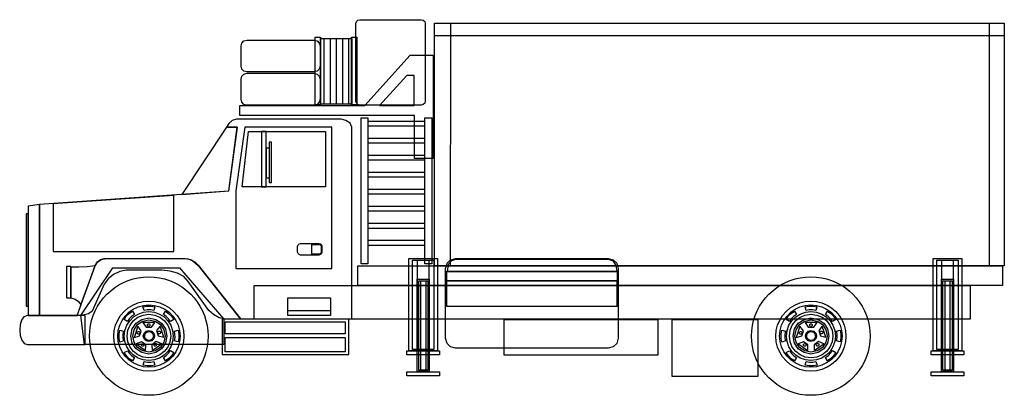
# Model space of a CAD drawing. Extents: x 22714 to 23360, y 13595 to 13841.
import ezdxf

# ---------------------------------------------------------------- set-up
doc = ezdxf.new("R2010")
doc.units = 0
doc.header["$MEASUREMENT"] = 0
doc.layers.add('LAYER_1', color=7, linetype='CONTINUOUS')

msp = doc.modelspace()

# ---------------------------------------------------------------- linework, layer by layer
at = {"layer": 'LAYER_1', "linetype": 'CONTINUOUS'}
for points in [[(22937.04, 13841.29), (22977.38, 13841.29), (22978.7, 13840.93), (22979.63, 13840), (22979.98, 13838.68), (22979.98, 13787.82), (22979.63, 13786.49), (22978.7, 13785.56), (22977.38, 13785.21), (22937.04, 13785.21), (22935.72, 13785.56), (22934.79, 13786.49), (22934.44, 13787.82), (22934.44, 13838.68), (22934.79, 13840), (22935.72, 13840.93), (22937.04, 13841.29)], [(22985.92, 13839.1), (23359.58, 13839.1), (23359.58, 13679.84), (22985.92, 13679.84), (22985.92, 13839.1)], [(22996.45, 13839.1), (22996.35, 13679.84)], [(23349.57, 13839.1), (23349.57, 13679.84)], [(22863.04, 13827.84), (22907.13, 13827.84), (22909.05, 13827.33), (22910.45, 13825.99), (22910.99, 13824.09), (22910.99, 13810.75), (22910.45, 13808.85), (22909.05, 13807.5), (22907.13, 13807), (22863.04, 13807), (22861.07, 13807.5), (22859.7, 13808.85), (22859.18, 13810.75), (22859.18, 13824.09), (22859.7, 13825.99), (22861.07, 13827.33), (22863.04, 13827.84)], [(22907.75, 13829.82), (22911.3, 13829.82), (22911.3, 13785.52), (22907.75, 13785.52), (22907.75, 13829.82)], [(22911.19, 13828.99), (22931.83, 13828.99), (22931.83, 13785.84), (22911.19, 13785.84), (22911.19, 13828.99)], [(22931.62, 13829.82), (22935.17, 13829.82), (22935.17, 13785.52), (22931.62, 13785.52), (22931.62, 13829.82)], [(22986.03, 13830.97), (23359.58, 13830.97)], [(22985.19, 13750.19), (22973, 13750.19), (22973, 13778.33), (22858.35, 13778.33), (22858.35, 13785), (22940.27, 13785), (22970.08, 13818.04), (22985.19, 13818.04), (22985.19, 13750.19)], [(22863.04, 13806.16), (22907.13, 13806.16), (22909.05, 13805.65), (22910.45, 13804.28), (22910.99, 13802.3), (22910.99, 13789.07), (22910.45, 13787.1), (22909.05, 13785.73), (22907.13, 13785.21), (22863.04, 13785.21), (22861.07, 13785.73), (22859.7, 13787.1), (22859.18, 13789.07), (22859.18, 13802.3), (22859.7, 13804.28), (22861.07, 13805.65), (22863.04, 13806.16)], [(22950.07, 13785), (22972.69, 13785), (22972.69, 13804.7), (22967.79, 13804.7), (22950.07, 13785)], [(22931.73, 13645.03), (22931.73, 13770.83), (22930.63, 13773.36), (22927.99, 13775.21), (22924.74, 13775.94), (22856.16, 13775.94), (22853.35, 13775.12), (22851.26, 13773.17), (22849.7, 13770.83), (22856.68, 13770.83), (22851.05, 13728.83), (22727.13, 13719.97), (22727.13, 13647.32), (22751.83, 13647.32), (22763.5, 13679.94), (22765.05, 13682.41), (22767.03, 13684.04), (22769.55, 13684.63), (22820.83, 13684.63), (22824.5, 13684.34), (22827.65, 13683.01), (22831.04, 13679.94), (22858.56, 13645.03), (22931.73, 13645.03)], [(22937.88, 13776.98), (22942.36, 13776.98), (22942.36, 13681.09), (22937.88, 13681.09), (22937.88, 13776.98)], [(22979.67, 13776.98), (22984.26, 13776.98), (22984.26, 13681.09), (22979.67, 13681.09), (22979.67, 13776.98)], [(22849.7, 13770.83), (22820.31, 13726.53), (22851.16, 13728.93), (22856.68, 13770.83), (22849.7, 13770.83)], [(22861.69, 13770.72), (22855.75, 13728.93), (22855.75, 13678.07), (22918.8, 13678.07), (22918.8, 13770.72), (22861.69, 13770.72)], [(22942.36, 13771.66), (22979.67, 13771.66), (22979.67, 13774.48), (22942.36, 13774.48), (22942.36, 13771.66)], [(22864.19, 13768.01), (22914.53, 13768.01), (22914.53, 13731.64), (22860.02, 13731.64), (22864.19, 13768.01)], [(22872.53, 13768.01), (22872.53, 13731.64), (22875.76, 13731.64), (22875.76, 13768.01), (22872.53, 13768.01)], [(22942.36, 13760.51), (22979.67, 13760.51), (22979.67, 13763.32), (22942.36, 13763.32), (22942.36, 13760.51)], [(22875.86, 13757.28), (22877.74, 13757.28), (22877.74, 13737.27), (22875.86, 13737.27), (22875.86, 13757.28)], [(22877.74, 13761.03), (22877.74, 13734.45), (22879.09, 13734.45), (22879.09, 13761.03), (22877.74, 13761.03)], [(22942.36, 13749.36), (22979.67, 13749.36), (22979.67, 13752.17), (22942.36, 13752.17), (22942.36, 13749.36)], [(22942.36, 13738.21), (22979.67, 13738.21), (22979.67, 13741.02), (22942.36, 13741.02), (22942.36, 13738.21)], [(22942.36, 13727.05), (22979.67, 13727.05), (22979.67, 13729.87), (22942.36, 13729.87), (22942.36, 13727.05)], [(22735.99, 13720.49), (22735.99, 13689.22), (22815.2, 13689.22), (22815.2, 13726.01), (22735.99, 13720.49)], [(22727.13, 13647.22), (22727.13, 13719.97), (22719.63, 13719.03), (22719.63, 13647.22), (22727.13, 13647.22)], [(22942.36, 13715.8), (22979.67, 13715.8), (22979.67, 13718.72), (22942.36, 13718.72), (22942.36, 13715.8)], [(22719.73, 13653.37), (22719.73, 13713.92), (22718.27, 13713.92), (22718.27, 13653.37), (22719.73, 13653.37)], [(22942.36, 13704.64), (22979.67, 13704.64), (22979.67, 13707.56), (22942.36, 13707.56), (22942.36, 13704.64)], [(22898.17, 13694.43), (22910.26, 13694.43), (22911.21, 13694.18), (22911.88, 13693.5), (22912.13, 13692.55), (22912.13, 13688.8), (22911.88, 13687.9), (22911.21, 13687.2), (22910.26, 13686.93), (22898.17, 13686.93), (22897.22, 13687.2), (22896.54, 13687.9), (22896.29, 13688.8), (22896.29, 13692.55), (22896.54, 13693.5), (22897.22, 13694.18), (22898.17, 13694.43)], [(22905.67, 13693.91), (22910.36, 13693.91), (22910.9, 13693.77), (22911.46, 13693.32), (22911.71, 13692.55), (22911.71, 13688.8), (22911.57, 13688.22), (22911.13, 13687.68), (22910.36, 13687.45), (22905.67, 13687.45), (22905.67, 13693.91)], [(22942.36, 13693.49), (22979.67, 13693.49), (22979.67, 13696.41), (22942.36, 13696.41), (22942.36, 13693.49)], [(22751.83, 13647.22), (22763.5, 13679.84), (22765.1, 13682.31), (22767.43, 13683.94), (22770.9, 13684.53), (22822.6, 13684.53), (22826.04, 13683.96), (22828.85, 13682.46), (22831.04, 13680.36), (22858.98, 13644.92), (22849.18, 13644.92), (22844.87, 13645.76), (22841.15, 13647.84), (22838.03, 13650.55), (22824.48, 13669.62), (22821.66, 13672.88), (22817.64, 13675.08), (22812.74, 13676.41), (22807.28, 13677.02), (22783.93, 13677.02), (22779.68, 13676.12), (22775.53, 13674.15), (22771.99, 13671.29), (22769.55, 13667.75), (22761.63, 13650.03), (22759.2, 13648.28), (22755.51, 13647.44), (22751.83, 13647.22)], [(22969.25, 13684.63), (22988.01, 13684.63), (22988.01, 13623.97), (22969.25, 13623.97), (22969.25, 13684.63)], [(22999.89, 13684.74), (23099.84, 13684.74), (23103.17, 13683.85), (23105.52, 13681.49), (23106.41, 13678.17), (23106.41, 13632.31), (23105.52, 13628.99), (23103.17, 13626.64), (23099.84, 13625.75), (22999.89, 13625.75), (22996.57, 13626.64), (22994.22, 13628.99), (22993.32, 13632.31), (22993.32, 13678.17), (22994.22, 13681.49), (22996.57, 13683.85), (22999.89, 13684.74)], [(23312.99, 13684.63), (23331.64, 13684.63), (23331.64, 13623.97), (23312.99, 13623.97), (23312.99, 13684.63)], [(22747.66, 13658.89), (22747.66, 13679.42), (22744.85, 13679.42), (22744.85, 13658.89), (22747.66, 13658.89)], [(22763.5, 13679.84), (22758.22, 13679.25), (22752.88, 13679.04), (22747.66, 13679), (22747.66, 13658.89), (22750.56, 13658.02), (22752.75, 13656.42), (22754.12, 13654.3), (22763.5, 13679.84)], [(22756.52, 13628.14), (22754.12, 13647.22), (22775.07, 13678.48), (22818.95, 13678.48), (22847.82, 13644.92), (22847.82, 13628.14), (22756.52, 13628.14)], [(22935.69, 13679.84), (23358.43, 13679.84), (23358.43, 13666.91), (22935.69, 13666.91), (22935.69, 13679.84)], [(22971.54, 13683.59), (22985.61, 13683.59), (22985.61, 13625.02), (22971.54, 13625.02), (22971.54, 13683.59)], [(22974.88, 13683.59), (22982.38, 13683.59), (22982.38, 13625.02), (22974.88, 13625.02), (22974.88, 13683.59)], [(22994.26, 13676.19), (23105.68, 13676.19), (23105.1, 13679.95), (23103.27, 13682.78), (23100.05, 13683.9), (22999.79, 13683.9), (22997.15, 13683.2), (22995.09, 13680.78), (22994.26, 13676.19)], [(23315.28, 13683.59), (23329.35, 13683.59), (23329.35, 13625.02), (23315.28, 13625.02), (23315.28, 13683.59)], [(23318.62, 13683.59), (23326.12, 13683.59), (23326.12, 13625.02), (23318.62, 13625.02), (23318.62, 13683.59)], [(22798.73, 13672.65), (22802.26, 13672.49), (22805.69, 13672.02), (22809.03, 13671.25), (22812.26, 13670.2), (22815.35, 13668.89), (22818.31, 13667.32), (22821.11, 13665.51), (22823.74, 13663.47), (22826.18, 13661.22), (22828.43, 13658.78), (22830.47, 13656.15), (22832.28, 13653.35), (22833.85, 13650.39), (22835.17, 13647.29), (22836.21, 13644.07), (22836.98, 13640.73), (22837.45, 13637.29), (22837.61, 13633.77), (22837.61, 13633.77), (22837.45, 13630.25), (22836.98, 13626.81), (22836.21, 13623.47), (22835.17, 13620.25), (22833.85, 13617.15), (22832.28, 13614.2), (22830.47, 13611.4), (22828.43, 13608.77), (22826.18, 13606.32), (22823.74, 13604.07), (22821.11, 13602.04), (22818.31, 13600.23), (22815.35, 13598.65), (22812.26, 13597.34), (22809.03, 13596.29), (22805.69, 13595.52), (22802.26, 13595.05), (22798.73, 13594.89), (22795.21, 13595.05), (22791.77, 13595.52), (22788.43, 13596.29), (22785.21, 13597.34), (22782.11, 13598.65), (22779.16, 13600.23), (22776.36, 13602.04), (22773.73, 13604.07), (22771.28, 13606.32), (22769.03, 13608.77), (22767, 13611.4), (22765.19, 13614.2), (22763.62, 13617.15), (22762.3, 13620.25), (22761.25, 13623.47), (22760.49, 13626.81), (22760.02, 13630.25), (22759.86, 13633.77), (22759.86, 13633.77), (22760.02, 13637.29), (22760.49, 13640.73), (22761.25, 13644.07), (22762.3, 13647.29), (22763.62, 13650.39), (22765.19, 13653.35), (22767, 13656.15), (22769.03, 13658.78), (22771.28, 13661.22), (22773.73, 13663.47), (22776.36, 13665.51), (22779.16, 13667.32), (22782.11, 13668.89), (22785.21, 13670.2), (22788.43, 13671.25), (22791.77, 13672.02), (22795.21, 13672.49), (22798.73, 13672.65), (22798.73, 13672.65)], [(22994.16, 13676.3), (23105.78, 13676.3), (23105.78, 13669.94), (22994.16, 13669.94), (22994.16, 13676.3)], [(23232.73, 13672.65), (23236.27, 13672.49), (23239.72, 13672.02), (23243.07, 13671.25), (23246.3, 13670.2), (23249.4, 13668.89), (23252.35, 13667.32), (23255.15, 13665.51), (23257.78, 13663.47), (23260.22, 13661.22), (23262.47, 13658.78), (23264.5, 13656.15), (23266.3, 13653.35), (23267.87, 13650.39), (23269.18, 13647.29), (23270.22, 13644.07), (23270.98, 13640.73), (23271.45, 13637.29), (23271.61, 13633.77), (23271.61, 13633.77), (23271.45, 13630.25), (23270.98, 13626.81), (23270.22, 13623.47), (23269.18, 13620.25), (23267.87, 13617.15), (23266.3, 13614.2), (23264.5, 13611.4), (23262.47, 13608.77), (23260.22, 13606.32), (23257.78, 13604.07), (23255.15, 13602.04), (23252.35, 13600.23), (23249.4, 13598.65), (23246.3, 13597.34), (23243.07, 13596.29), (23239.72, 13595.52), (23236.27, 13595.05), (23232.73, 13594.89), (23229.21, 13595.05), (23225.77, 13595.52), (23222.43, 13596.29), (23219.21, 13597.34), (23216.11, 13598.65), (23213.16, 13600.23), (23210.36, 13602.04), (23207.73, 13604.07), (23205.28, 13606.32), (23203.03, 13608.77), (23201, 13611.4), (23199.19, 13614.2), (23197.62, 13617.15), (23196.3, 13620.25), (23195.25, 13623.47), (23194.49, 13626.81), (23194.02, 13630.25), (23193.86, 13633.77), (23193.86, 13633.77), (23194.02, 13637.29), (23194.49, 13640.73), (23195.25, 13644.07), (23196.3, 13647.29), (23197.62, 13650.39), (23199.19, 13653.35), (23201, 13656.15), (23203.03, 13658.78), (23205.28, 13661.22), (23207.73, 13663.47), (23210.36, 13665.51), (23213.16, 13667.32), (23216.11, 13668.89), (23219.21, 13670.2), (23222.43, 13671.25), (23225.77, 13672.02), (23229.21, 13672.49), (23232.73, 13672.65)], [(22867.73, 13667.02), (23337.27, 13667.02), (23337.27, 13644.92), (22867.73, 13644.92), (22867.73, 13667.02)], [(22974.67, 13671.08), (22982.59, 13671.08), (22982.59, 13610.42), (22974.67, 13610.42), (22974.67, 13671.08)], [(22975.71, 13670.04), (22981.65, 13670.04), (22981.65, 13611.47), (22975.71, 13611.47), (22975.71, 13670.04)], [(22977.06, 13670.04), (22980.3, 13670.04), (22980.3, 13611.47), (22977.06, 13611.47), (22977.06, 13670.04)], [(22994.16, 13669.94), (23105.58, 13669.94), (23105.58, 13653.05), (22994.16, 13653.05), (22994.16, 13669.94)], [(23318.41, 13671.08), (23326.33, 13671.08), (23326.33, 13610.42), (23318.41, 13610.42), (23318.41, 13671.08)], [(23319.34, 13670.04), (23325.39, 13670.04), (23325.39, 13611.47), (23319.34, 13611.47), (23319.34, 13670.04)], [(23320.8, 13670.04), (23323.93, 13670.04), (23323.93, 13611.47), (23320.8, 13611.47), (23320.8, 13670.04)], [(22889.83, 13658.89), (22917.76, 13658.89), (22917.76, 13647.32), (22889.83, 13647.32), (22889.83, 13658.89)], [(22798.73, 13656.7), (22802.47, 13656.4), (22806.01, 13655.53), (22809.32, 13654.13), (22812.33, 13652.26), (22815.02, 13649.96), (22817.32, 13647.29), (22819.2, 13644.29), (22820.59, 13641), (22821.47, 13637.48), (22821.77, 13633.77), (22821.47, 13630.04), (22820.59, 13626.49), (22819.2, 13623.19), (22817.32, 13620.17), (22815.02, 13617.49), (22812.33, 13615.18), (22809.32, 13613.31), (22806.01, 13611.91), (22802.47, 13611.04), (22798.73, 13610.74), (22795.03, 13611.04), (22791.51, 13611.91), (22788.22, 13613.31), (22785.21, 13615.18), (22782.54, 13617.49), (22780.24, 13620.17), (22778.37, 13623.19), (22776.98, 13626.49), (22776.1, 13630.04), (22775.8, 13633.77), (22775.8, 13633.77), (22776.1, 13637.48), (22776.98, 13641), (22778.37, 13644.29), (22780.24, 13647.29), (22782.54, 13649.96), (22785.21, 13652.26), (22788.22, 13654.13), (22791.51, 13655.53), (22795.03, 13656.4), (22798.73, 13656.7)], [(22798.84, 13654.2), (22802.5, 13653.87), (22805.96, 13652.92), (22809.14, 13651.4), (22811.99, 13649.39), (22814.45, 13646.92), (22816.47, 13644.07), (22817.98, 13640.89), (22818.94, 13637.44), (22819.27, 13633.77), (22819.27, 13633.77), (22818.94, 13630.11), (22817.98, 13626.65), (22816.47, 13623.47), (22814.45, 13620.62), (22811.99, 13618.16), (22809.14, 13616.14), (22805.96, 13614.62), (22802.5, 13613.67), (22798.84, 13613.34), (22795.17, 13613.67), (22791.72, 13614.62), (22788.54, 13616.14), (22785.69, 13618.16), (22783.22, 13620.62), (22781.2, 13623.47), (22779.69, 13626.65), (22778.74, 13630.11), (22778.41, 13633.77), (22778.74, 13637.44), (22779.69, 13640.89), (22781.2, 13644.07), (22783.22, 13646.92), (22785.69, 13649.39), (22788.54, 13651.4), (22791.72, 13652.92), (22795.17, 13653.87), (22798.84, 13654.2)], [(22794.88, 13652.95), (22797.46, 13653.41), (22800.04, 13653.39), (22802.69, 13652.95), (22802.07, 13650.45), (22799.81, 13650.86), (22797.65, 13650.86), (22795.61, 13650.45), (22794.88, 13652.95)], [(23232.84, 13656.7), (23236.54, 13656.4), (23240.06, 13655.53), (23243.35, 13654.13), (23246.36, 13652.26), (23249.03, 13649.96), (23251.33, 13647.29), (23253.2, 13644.29), (23254.59, 13641), (23255.47, 13637.48), (23255.77, 13633.77), (23255.47, 13630.04), (23254.59, 13626.49), (23253.2, 13623.19), (23251.33, 13620.17), (23249.03, 13617.49), (23246.36, 13615.18), (23243.35, 13613.31), (23240.06, 13611.91), (23236.54, 13611.04), (23232.84, 13610.74), (23229.1, 13611.04), (23225.56, 13611.91), (23222.25, 13613.31), (23219.24, 13615.18), (23216.55, 13617.49), (23214.25, 13620.17), (23212.37, 13623.19), (23210.98, 13626.49), (23210.1, 13630.04), (23209.8, 13633.77), (23209.8, 13633.77), (23210.1, 13637.48), (23210.98, 13641), (23212.37, 13644.29), (23214.25, 13647.29), (23216.55, 13649.96), (23219.24, 13652.26), (23222.25, 13654.13), (23225.56, 13655.53), (23229.1, 13656.4), (23232.84, 13656.7)], [(23232.73, 13654.2), (23236.43, 13653.87), (23239.91, 13652.92), (23243.11, 13651.4), (23245.97, 13649.39), (23248.44, 13646.92), (23250.47, 13644.07), (23251.98, 13640.89), (23252.94, 13637.44), (23253.27, 13633.77), (23253.27, 13633.77), (23252.94, 13630.11), (23251.98, 13626.65), (23250.47, 13623.47), (23248.44, 13620.62), (23245.97, 13618.16), (23243.11, 13616.14), (23239.91, 13614.62), (23236.43, 13613.67), (23232.73, 13613.34), (23229.07, 13613.67), (23225.61, 13614.62), (23222.43, 13616.14), (23219.58, 13618.16), (23217.12, 13620.62), (23215.1, 13623.47), (23213.59, 13626.65), (23212.63, 13630.11), (23212.3, 13633.77), (23212.63, 13637.44), (23213.59, 13640.89), (23215.1, 13644.07), (23217.12, 13646.92), (23219.58, 13649.39), (23222.43, 13651.4), (23225.61, 13652.92), (23229.07, 13653.87), (23232.73, 13654.2)], [(23228.98, 13652.95), (23231.49, 13653.41), (23234.05, 13653.39), (23236.69, 13652.95), (23236.07, 13650.45), (23233.86, 13650.86), (23231.67, 13650.86), (23229.61, 13650.45), (23228.98, 13652.95)], [(22756.94, 13647.22), (22719.21, 13647.22), (22716.9, 13646.4), (22715.29, 13644.24), (22714.36, 13641.18), (22714.09, 13637.68), (22714.45, 13634.18), (22715.44, 13631.12), (22717.03, 13628.96), (22719.21, 13628.14), (22756.94, 13628.14), (22756.94, 13647.22)], [(22782.47, 13644.61), (22783.98, 13646.71), (22785.8, 13648.49), (22788, 13650.03), (22789.25, 13647.84), (22787.41, 13646.56), (22785.91, 13645.02), (22784.77, 13643.26), (22782.47, 13644.61)], [(22798.73, 13649.82), (22802.41, 13649.4), (22805.79, 13648.19), (22808.77, 13646.29), (22811.26, 13643.81), (22813.15, 13640.83), (22814.36, 13637.45), (22814.78, 13633.77), (22814.78, 13633.77), (22814.36, 13630.09), (22813.15, 13626.71), (22811.26, 13623.73), (22808.77, 13621.25), (22805.79, 13619.35), (22802.41, 13618.14), (22798.73, 13617.72), (22795.09, 13618.14), (22791.72, 13619.35), (22788.74, 13621.25), (22786.24, 13623.73), (22784.33, 13626.71), (22783.11, 13630.09), (22782.68, 13633.77), (22783.11, 13637.45), (22784.33, 13640.83), (22786.24, 13643.81), (22788.74, 13646.29), (22791.72, 13648.19), (22795.09, 13649.4), (22798.73, 13649.82)], [(22798.84, 13648.05), (22802.61, 13647.54), (22806.01, 13646.11), (22808.91, 13643.88), (22811.15, 13640.99), (22812.6, 13637.58), (22813.12, 13633.77), (22812.6, 13629.96), (22811.15, 13626.55), (22808.91, 13623.66), (22806.01, 13621.43), (22802.61, 13620), (22798.84, 13619.49), (22795.03, 13620), (22791.61, 13621.43), (22788.73, 13623.66), (22786.5, 13626.55), (22785.07, 13629.96), (22784.56, 13633.77), (22784.56, 13633.77), (22785.07, 13637.58), (22786.5, 13640.99), (22788.73, 13643.88), (22791.61, 13646.11), (22795.03, 13647.54), (22798.84, 13648.05)], [(22798.84, 13645.65), (22803.4, 13644.72), (22807.15, 13642.17), (22809.68, 13638.4), (22810.61, 13633.77), (22809.68, 13629.2), (22807.15, 13625.46), (22803.4, 13622.92), (22798.84, 13621.99), (22794.21, 13622.92), (22790.43, 13625.46), (22787.89, 13629.2), (22786.96, 13633.77), (22787.89, 13638.4), (22790.43, 13642.17), (22794.21, 13644.72), (22798.84, 13645.65)], [(22809.57, 13650.13), (22811.75, 13648.63), (22813.55, 13646.81), (22815.1, 13644.61), (22812.91, 13643.36), (22811.58, 13645.17), (22810.07, 13646.66), (22808.32, 13647.84), (22809.57, 13650.13)], [(22889.83, 13647.22), (22889.83, 13650.55), (22917.76, 13650.55), (22917.76, 13647.22), (22889.83, 13647.22)], [(23216.47, 13644.61), (23217.97, 13646.71), (23219.8, 13648.49), (23222, 13650.03), (23223.25, 13647.84), (23221.44, 13646.56), (23219.95, 13645.02), (23218.77, 13643.26), (23216.47, 13644.61)], [(23232.84, 13649.82), (23236.48, 13649.4), (23239.85, 13648.19), (23242.83, 13646.29), (23245.33, 13643.81), (23247.24, 13640.83), (23248.46, 13637.45), (23248.89, 13633.77), (23248.89, 13633.77), (23248.46, 13630.09), (23247.24, 13626.71), (23245.33, 13623.73), (23242.83, 13621.25), (23239.85, 13619.35), (23236.48, 13618.14), (23232.84, 13617.72), (23229.16, 13618.14), (23225.78, 13619.35), (23222.8, 13621.25), (23220.31, 13623.73), (23218.42, 13626.71), (23217.21, 13630.09), (23216.79, 13633.77), (23217.21, 13637.45), (23218.42, 13640.83), (23220.31, 13643.81), (23222.8, 13646.29), (23225.78, 13648.19), (23229.16, 13649.4), (23232.84, 13649.82)], [(23232.94, 13648.05), (23236.71, 13647.54), (23240.12, 13646.11), (23243.01, 13643.88), (23245.26, 13640.99), (23246.71, 13637.58), (23247.22, 13633.77), (23246.71, 13629.96), (23245.26, 13626.55), (23243.01, 13623.66), (23240.12, 13621.43), (23236.71, 13620), (23232.94, 13619.49), (23229.13, 13620), (23225.72, 13621.43), (23222.83, 13623.66), (23220.6, 13626.55), (23219.17, 13629.96), (23218.66, 13633.77), (23218.66, 13633.77), (23219.17, 13637.58), (23220.6, 13640.99), (23222.83, 13643.88), (23225.72, 13646.11), (23229.13, 13647.54), (23232.94, 13648.05)], [(23232.84, 13645.65), (23237.45, 13644.72), (23241.19, 13642.17), (23243.7, 13638.4), (23244.61, 13633.77), (23243.7, 13629.2), (23241.19, 13625.46), (23237.45, 13622.92), (23232.84, 13621.99), (23228.27, 13622.92), (23224.52, 13625.46), (23221.99, 13629.2), (23221.06, 13633.77), (23221.99, 13638.4), (23224.52, 13642.17), (23228.27, 13644.72), (23232.84, 13645.65)], [(23243.68, 13650.13), (23245.78, 13648.63), (23247.55, 13646.81), (23249.1, 13644.61), (23246.91, 13643.36), (23245.63, 13645.17), (23244.09, 13646.66), (23242.32, 13647.84), (23243.68, 13650.13)], [(22798.84, 13644.4), (22802.94, 13643.56), (22806.29, 13641.27), (22808.54, 13637.89), (22809.36, 13633.77), (22808.54, 13629.65), (22806.29, 13626.27), (22802.94, 13623.98), (22798.84, 13623.14), (22794.71, 13623.98), (22791.33, 13626.27), (22789.05, 13629.65), (22788.21, 13633.77), (22789.05, 13637.89), (22791.33, 13641.27), (22794.71, 13643.56), (22798.84, 13644.4)], [(22789.04, 13632.83), (22792.69, 13633.87), (22793.73, 13637.21), (22791.44, 13640.23), (22789.04, 13632.83)], [(22794.88, 13642.73), (22796.96, 13639.61), (22800.5, 13639.61), (22802.69, 13642.73), (22794.88, 13642.73)], [(22798.73, 13641.8), (22799.13, 13641.7), (22799.44, 13641.41), (22799.57, 13640.96), (22799.44, 13640.49), (22799.13, 13640.15), (22798.73, 13640.02), (22798.26, 13640.15), (22797.92, 13640.49), (22797.8, 13640.96), (22797.92, 13641.41), (22798.26, 13641.7), (22798.73, 13641.8)], [(22806.13, 13640.23), (22803.84, 13637.31), (22804.88, 13633.98), (22808.53, 13632.94), (22806.13, 13640.23)], [(22846.89, 13644.92), (22846.89, 13621.68), (22929.85, 13621.68), (22929.85, 13644.92), (22846.89, 13644.92)], [(22848.76, 13643.05), (22927.56, 13643.05), (22927.56, 13635.13), (22848.76, 13635.13), (22848.76, 13643.05)], [(23031.68, 13644.71), (23132.36, 13644.71), (23132.36, 13621.26), (23031.68, 13621.26), (23031.68, 13644.71)], [(23141.74, 13644.71), (23197.92, 13644.71), (23197.92, 13607.19), (23141.74, 13607.19), (23141.74, 13644.71)], [(23232.84, 13644.4), (23236.96, 13643.56), (23240.34, 13641.27), (23242.63, 13637.89), (23243.47, 13633.77), (23242.63, 13629.65), (23240.34, 13626.27), (23236.96, 13623.98), (23232.84, 13623.14), (23228.71, 13623.98), (23225.33, 13626.27), (23223.05, 13629.65), (23222.21, 13633.77), (23223.05, 13637.89), (23225.33, 13641.27), (23228.71, 13643.56), (23232.84, 13644.4)], [(23223.14, 13632.83), (23226.79, 13633.87), (23227.83, 13637.21), (23225.54, 13640.23), (23223.14, 13632.83)], [(23228.98, 13642.73), (23231.06, 13639.61), (23234.61, 13639.61), (23236.8, 13642.73), (23228.98, 13642.73)], [(23232.84, 13641.8), (23233.24, 13641.7), (23233.55, 13641.41), (23233.67, 13640.96), (23233.55, 13640.49), (23233.24, 13640.15), (23232.84, 13640.02), (23232.36, 13640.15), (23232.03, 13640.49), (23231.9, 13640.96), (23232.03, 13641.41), (23232.36, 13641.7), (23232.84, 13641.8)], [(23240.24, 13640.23), (23237.94, 13637.31), (23238.99, 13633.98), (23242.63, 13632.94), (23240.24, 13640.23)], [(22779.66, 13629.81), (22779.2, 13632.39), (22779.22, 13634.98), (22779.66, 13637.63), (22782.16, 13637), (22781.74, 13634.75), (22781.74, 13632.59), (22782.16, 13630.54), (22779.66, 13629.81)], [(22791.12, 13636.17), (22791.35, 13636.58), (22791.77, 13636.79), (22792.27, 13636.79), (22792.61, 13636.54), (22792.8, 13636.11), (22792.79, 13635.65), (22792.52, 13635.23), (22792.13, 13635.02), (22791.65, 13635.02), (22791.28, 13635.32), (22791.07, 13635.73), (22791.12, 13636.17)], [(22798.84, 13637.42), (22800.66, 13636.94), (22801.98, 13635.64), (22802.49, 13633.77), (22801.98, 13631.94), (22800.66, 13630.63), (22798.84, 13630.12), (22796.94, 13630.63), (22795.59, 13631.94), (22795.09, 13633.77), (22795.59, 13635.64), (22796.94, 13636.94), (22798.84, 13637.42)], [(22798.84, 13636.69), (22800.29, 13636.3), (22801.35, 13635.27), (22801.76, 13633.77), (22801.35, 13632.32), (22800.29, 13631.26), (22798.84, 13630.85), (22797.34, 13631.26), (22796.31, 13632.32), (22795.92, 13633.77), (22796.31, 13635.27), (22797.34, 13636.3), (22798.84, 13636.69)], [(22806.45, 13636.38), (22806.45, 13635.87), (22806.24, 13635.46), (22805.82, 13635.23), (22805.38, 13635.18), (22804.97, 13635.42), (22804.67, 13635.86), (22804.67, 13636.29), (22804.88, 13636.7), (22805.3, 13637), (22805.74, 13636.98), (22806.15, 13636.75), (22806.45, 13636.38)], [(22818.02, 13637.63), (22818.43, 13635.12), (22818.43, 13632.56), (22818.02, 13629.91), (22815.51, 13630.54), (22815.91, 13632.79), (22815.88, 13634.96), (22815.51, 13637), (22818.02, 13637.63)], [(22848.87, 13632.83), (22927.56, 13632.83), (22927.56, 13623.45), (22848.87, 13623.45), (22848.87, 13632.83)], [(23213.66, 13629.81), (23213.2, 13632.39), (23213.22, 13634.98), (23213.66, 13637.63), (23216.16, 13637), (23215.74, 13634.75), (23215.74, 13632.59), (23216.16, 13630.54), (23213.66, 13629.81)], [(23225.23, 13636.17), (23225.46, 13636.58), (23225.87, 13636.79), (23226.37, 13636.79), (23226.72, 13636.54), (23226.9, 13636.11), (23226.9, 13635.65), (23226.62, 13635.23), (23226.23, 13635.02), (23225.75, 13635.02), (23225.38, 13635.32), (23225.18, 13635.73), (23225.23, 13636.17)], [(23232.84, 13637.42), (23234.71, 13636.94), (23236, 13635.64), (23236.48, 13633.77), (23236, 13631.94), (23234.71, 13630.63), (23232.84, 13630.12), (23231.01, 13630.63), (23229.69, 13631.94), (23229.19, 13633.77), (23229.69, 13635.64), (23231.01, 13636.94), (23232.84, 13637.42)], [(23232.94, 13636.69), (23234.39, 13636.3), (23235.45, 13635.27), (23235.86, 13633.77), (23235.45, 13632.32), (23234.39, 13631.26), (23232.94, 13630.85), (23231.42, 13631.26), (23230.33, 13632.32), (23229.92, 13633.77), (23230.33, 13635.27), (23231.42, 13636.3), (23232.94, 13636.69)], [(23240.55, 13636.38), (23240.55, 13635.87), (23240.34, 13635.46), (23239.92, 13635.23), (23239.49, 13635.18), (23239.08, 13635.42), (23238.78, 13635.86), (23238.78, 13636.29), (23238.99, 13636.7), (23239.4, 13637), (23239.84, 13636.98), (23240.25, 13636.75), (23240.55, 13636.38)], [(23252.01, 13637.63), (23252.48, 13635.12), (23252.45, 13632.56), (23252.01, 13629.91), (23249.51, 13630.54), (23249.93, 13632.79), (23249.93, 13634.96), (23249.51, 13637), (23252.01, 13637.63)], [(22796.65, 13624.29), (22796.75, 13628.04), (22793.94, 13630.02), (22790.39, 13628.77), (22796.65, 13624.29)], [(22794.15, 13627.2), (22793.84, 13627.6), (22793.76, 13628.06), (22793.94, 13628.46), (22794.26, 13628.76), (22794.73, 13628.84), (22795.19, 13628.66), (22795.5, 13628.29), (22795.58, 13627.85), (22795.4, 13627.41), (22795.03, 13627.1), (22794.59, 13627.03), (22794.15, 13627.2)], [(22807.18, 13628.77), (22803.63, 13630.12), (22800.82, 13628.04), (22800.92, 13624.29), (22807.18, 13628.77)], [(22803.63, 13627.31), (22803.16, 13627.18), (22802.67, 13627.23), (22802.28, 13627.52), (22802.17, 13627.96), (22802.28, 13628.4), (22802.59, 13628.77), (22803.03, 13628.95), (22803.47, 13628.87), (22803.84, 13628.56), (22803.95, 13628.17), (22803.87, 13627.7), (22803.63, 13627.31)], [(23230.75, 13624.29), (23230.86, 13628.04), (23228.04, 13630.02), (23224.5, 13628.77), (23230.75, 13624.29)], [(23228.25, 13627.2), (23227.94, 13627.6), (23227.86, 13628.06), (23228.04, 13628.46), (23228.37, 13628.76), (23228.83, 13628.84), (23229.29, 13628.66), (23229.6, 13628.29), (23229.68, 13627.85), (23229.5, 13627.41), (23229.13, 13627.1), (23228.69, 13627.03), (23228.25, 13627.2)], [(23241.28, 13628.77), (23237.74, 13630.12), (23234.92, 13628.04), (23235.03, 13624.29), (23241.28, 13628.77)], [(23237.74, 13627.31), (23237.27, 13627.18), (23236.78, 13627.23), (23236.38, 13627.52), (23236.28, 13627.96), (23236.38, 13628.4), (23236.69, 13628.77), (23237.13, 13628.95), (23237.57, 13628.87), (23237.94, 13628.56), (23238.05, 13628.17), (23237.97, 13627.7), (23237.74, 13627.31)], [(22788, 13617.41), (22785.89, 13618.91), (22784.09, 13620.73), (22782.47, 13622.93), (22784.77, 13624.18), (22786.04, 13622.37), (22787.55, 13620.89), (22789.25, 13619.7), (22788, 13617.41)], [(22815.1, 13622.93), (22813.67, 13620.83), (22811.87, 13619.06), (22809.68, 13617.51), (22808.43, 13619.7), (22810.19, 13620.98), (22811.7, 13622.52), (22812.91, 13624.29), (22815.1, 13622.93)], [(22967.79, 13623.97), (22989.36, 13623.97), (22989.36, 13621.37), (22967.79, 13621.37), (22967.79, 13623.97)], [(23222, 13617.41), (23219.9, 13618.91), (23218.12, 13620.73), (23216.58, 13622.93), (23218.77, 13624.18), (23220.05, 13622.37), (23221.58, 13620.89), (23223.35, 13619.7), (23222, 13617.41)], [(23249.2, 13622.93), (23247.7, 13620.83), (23245.87, 13619.06), (23243.68, 13617.51), (23242.43, 13619.7), (23244.24, 13620.98), (23245.72, 13622.52), (23246.91, 13624.29), (23249.2, 13622.93)], [(23311.53, 13623.97), (23333, 13623.97), (23333, 13621.37), (23311.53, 13621.37), (23311.53, 13623.97)], [(22802.69, 13614.59), (22800.18, 13614.13), (22797.63, 13614.15), (22794.98, 13614.59), (22795.61, 13617.09), (22797.86, 13616.68), (22800.02, 13616.68), (22802.07, 13617.09), (22802.69, 13614.59)], [(23236.8, 13614.59), (23234.21, 13614.13), (23231.63, 13614.15), (23228.98, 13614.59), (23229.61, 13617.09), (23231.86, 13616.68), (23234.02, 13616.68), (23236.07, 13617.09), (23236.8, 13614.59)], [(22967.79, 13610.32), (22989.36, 13610.32), (22989.36, 13607.71), (22967.79, 13607.71), (22967.79, 13610.32)], [(23311.53, 13610.32), (23333, 13610.32), (23333, 13607.71), (23311.53, 13607.71), (23311.53, 13610.32)]]:
    msp.add_lwpolyline(points, dxfattribs=at)
at = {"layer": 'LAYER_1', "color": 7, "linetype": 'CONTINUOUS'}
for points in [[(22913.49, 13828.99), (22913.49, 13785.94)], [(22917.55, 13828.99), (22917.55, 13785.94)], [(22921.62, 13828.99), (22921.62, 13785.94)], [(22925.68, 13828.99), (22925.68, 13785.94)], [(22929.64, 13828.99), (22929.64, 13785.94)]]:
    msp.add_lwpolyline(points, dxfattribs=at)

doc.saveas('drawing.dxf')
